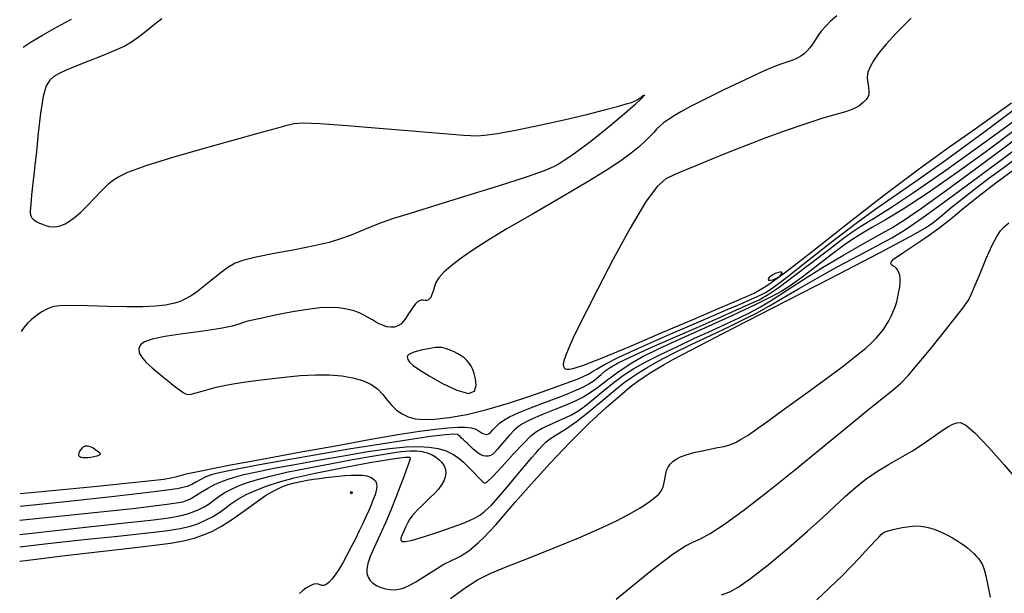
# Model space of a CAD drawing. Extents: x 362011 to 365211, y 1019225 to 1022225.
# Drawn here: x 362336 to 362460, y 1020742 to 1020815 of the extents above; entities that cross this region are included whole.
import ezdxf

# ---------------------------------------------------------------- set-up
doc = ezdxf.new("R2010")
doc.units = 0
doc.header["$MEASUREMENT"] = 0
doc.layers.add('INDEX', color=1, linetype='CONTINUOUS')
doc.layers.add('INTER', color=33, linetype='CONTINUOUS')

msp = doc.modelspace()

# ---------------------------------------------------------------- linework, layer by layer
at = {"layer": 'INDEX', "flags": 128}
for points in [[(362336.04, 1020751.58), (362342.95, 1020752.29), (362350.24, 1020753.05), (362350.24, 1020753.05), (362354.58, 1020753.56), (362356.57, 1020753.89), (362357.43, 1020754.22), (362357.43, 1020754.22), (362358.19, 1020754.66), (362359, 1020755.16), (362359.81, 1020755.64), (362359.81, 1020755.64), (362360.57, 1020756.05), (362361.33, 1020756.4), (362362.14, 1020756.7), (362362.14, 1020756.7), (362363.06, 1020757), (362364.25, 1020757.31), (362365.87, 1020757.67), (362368.03, 1020758.1), (362370.66, 1020758.59), (362373.63, 1020759.13), (362373.63, 1020759.13), (362376.8, 1020759.69), (362379.89, 1020760.21), (362382.6, 1020760.6), (362382.6, 1020760.6), (362384.7, 1020760.82), (362386.31, 1020760.86), (362387.6, 1020760.78), (362387.6, 1020760.78), (362388.73, 1020760.58), (362389.72, 1020760.29), (362390.58, 1020759.89), (362390.58, 1020759.89), (362391.3, 1020759.4), (362391.92, 1020758.87), (362392.45, 1020758.34), (362392.45, 1020758.34), (362392.92, 1020757.85), (362393.34, 1020757.43), (362393.7, 1020757.06), (362393.7, 1020757.06), (362394, 1020756.76), (362394.24, 1020756.51), (362394.43, 1020756.32), (362394.43, 1020756.32), (362394.6, 1020756.23), (362394.92, 1020756.4), (362395.61, 1020757.07), (362395.61, 1020757.07), (362396.79, 1020758.32), (362398.19, 1020759.86), (362399.48, 1020761.24), (362399.48, 1020761.24), (362400.41, 1020762.17), (362401.12, 1020762.73), (362401.84, 1020763.15), (362401.84, 1020763.15), (362402.75, 1020763.58), (362403.77, 1020764.04), (362404.73, 1020764.46), (362404.73, 1020764.46), (362405.54, 1020764.85), (362406.32, 1020765.3), (362407.21, 1020765.94), (362407.21, 1020765.94), (362408.34, 1020766.85), (362409.61, 1020767.91), (362410.89, 1020768.95), (362410.89, 1020768.95), (362412.1, 1020769.85), (362413.37, 1020770.67), (362414.88, 1020771.52), (362414.88, 1020771.52), (362416.75, 1020772.46), (362418.88, 1020773.47), (362421.05, 1020774.48), (362421.05, 1020774.48), (362423.12, 1020775.44), (362425.01, 1020776.31), (362426.65, 1020777.08), (362426.65, 1020777.08), (362428.04, 1020777.75), (362429.35, 1020778.45), (362430.83, 1020779.33), (362430.83, 1020779.33), (362432.64, 1020780.49), (362434.78, 1020781.88), (362437.18, 1020783.4), (362437.18, 1020783.4), (362439.73, 1020784.92), (362442.2, 1020786.34), (362444.3, 1020787.51), (362444.3, 1020787.51), (362445.91, 1020788.42), (362447.48, 1020789.4), (362449.65, 1020790.89), (362449.65, 1020790.89), (362452.8, 1020793.16), (362456.43, 1020795.83), (362459.84, 1020798.35), (362459.84, 1020798.35), (362462.48, 1020800.32)], [(362424.45, 1020742.16), (362425.47, 1020742.54), (362426.55, 1020743.11), (362428.08, 1020744.19), (362428.08, 1020744.19), (362430.3, 1020745.94), (362432.86, 1020748.08), (362435.28, 1020750.18), (362435.28, 1020750.18), (362437.2, 1020751.91), (362438.7, 1020753.32), (362440.01, 1020754.54), (362440.01, 1020754.54), (362441.32, 1020755.68), (362442.67, 1020756.76), (362444.08, 1020757.74), (362444.08, 1020757.74), (362445.55, 1020758.62), (362447.04, 1020759.44), (362448.49, 1020760.29), (362448.49, 1020760.29), (362449.86, 1020761.18), (362451.09, 1020762.05), (362452.13, 1020762.79), (362452.13, 1020762.79), (362452.94, 1020763.32), (362453.57, 1020763.65), (362454.08, 1020763.84), (362454.08, 1020763.84), (362454.56, 1020763.88), (362455.24, 1020763.54), (362456.36, 1020762.56), (362458.06, 1020760.78), (362460.05, 1020758.54), (362461.94, 1020756.3)]]:
    msp.add_lwpolyline(points, dxfattribs=at)
at = {"layer": 'INDEX'}
msp.add_lwpolyline([(362432.06, 1020782.7), (362431.99, 1020782.8), (362431.77, 1020782.8), (362431.48, 1020782.74), (362431.48, 1020782.74), (362431.18, 1020782.64), (362430.9, 1020782.5), (362430.65, 1020782.32), (362430.65, 1020782.32), (362430.45, 1020782.13), (362430.33, 1020781.95), (362430.36, 1020781.82), (362430.36, 1020781.82), (362430.56, 1020781.79), (362430.89, 1020781.86), (362431.27, 1020782.02), (362431.27, 1020782.02), (362431.64, 1020782.25), (362431.93, 1020782.5), (362432.06, 1020782.7)], close=True, dxfattribs=at)
at = {"layer": 'INTER', "flags": 128}
for points in [[(362353.93, 1020814.77), (362353.01, 1020814.05), (362352.05, 1020813.27), (362351.1, 1020812.52), (362351.1, 1020812.52), (362350.21, 1020811.89), (362349.24, 1020811.32), (362348.01, 1020810.74), (362348.01, 1020810.74), (362346.41, 1020810.08), (362344.68, 1020809.41), (362343.08, 1020808.79), (362343.08, 1020808.79), (362341.86, 1020808.27), (362340.97, 1020807.85), (362340.31, 1020807.46), (362340.31, 1020807.46), (362339.78, 1020807.03), (362339.35, 1020806.29), (362338.97, 1020804.95), (362338.97, 1020804.95), (362338.64, 1020802.84), (362338.35, 1020800.35), (362338.11, 1020798.04), (362338.11, 1020798.04), (362337.92, 1020796.3), (362337.78, 1020795.06), (362337.67, 1020794.11), (362337.67, 1020794.11), (362337.58, 1020793.29), (362337.5, 1020792.56), (362337.43, 1020791.92), (362337.43, 1020791.92), (362337.39, 1020791.37), (362337.35, 1020790.91), (362337.34, 1020790.54), (362337.34, 1020790.54), (362337.34, 1020790.26), (362337.36, 1020790.04), (362337.43, 1020789.85), (362337.43, 1020789.85), (362337.54, 1020789.67), (362337.71, 1020789.5), (362337.92, 1020789.33), (362337.92, 1020789.33), (362338.18, 1020789.17), (362338.5, 1020789.01), (362338.86, 1020788.85), (362338.86, 1020788.85), (362339.27, 1020788.7), (362339.72, 1020788.59), (362340.2, 1020788.54), (362340.2, 1020788.54), (362340.69, 1020788.57), (362341.21, 1020788.7), (362341.74, 1020788.92), (362341.74, 1020788.92), (362342.29, 1020789.23), (362342.92, 1020789.69), (362343.66, 1020790.34), (362343.66, 1020790.34), (362344.54, 1020791.21), (362345.44, 1020792.14), (362346.23, 1020792.97), (362346.23, 1020792.97), (362346.8, 1020793.56), (362347.25, 1020793.98), (362347.71, 1020794.36), (362347.71, 1020794.36), (362348.36, 1020794.81), (362349.61, 1020795.41), (362351.95, 1020796.26), (362351.95, 1020796.26), (362355.6, 1020797.38), (362359.86, 1020798.6), (362363.78, 1020799.69), (362363.78, 1020799.69), (362366.64, 1020800.49), (362368.51, 1020801.02), (362369.7, 1020801.36), (362369.7, 1020801.36), (362370.56, 1020801.57), (362371.71, 1020801.65), (362373.81, 1020801.56), (362373.81, 1020801.56), (362377.25, 1020801.31), (362381.3, 1020800.98), (362384.93, 1020800.67), (362384.93, 1020800.67), (362387.38, 1020800.45), (362388.89, 1020800.32), (362389.95, 1020800.24), (362389.95, 1020800.24), (362390.96, 1020800.16), (362391.94, 1020800.09), (362392.82, 1020800.04), (362392.82, 1020800.04), (362393.59, 1020800.01), (362394.59, 1020800.07), (362396.2, 1020800.31), (362396.2, 1020800.31), (362398.68, 1020800.77), (362401.7, 1020801.38), (362404.77, 1020802.05), (362404.77, 1020802.05), (362407.47, 1020802.7), (362409.69, 1020803.27), (362411.35, 1020803.72), (362411.35, 1020803.72), (362412.43, 1020804.02), (362413.08, 1020804.21), (362413.49, 1020804.36), (362413.49, 1020804.36), (362413.8, 1020804.52), (362414.07, 1020804.69), (362414.3, 1020804.87), (362414.3, 1020804.87), (362414.5, 1020805.03), (362414.65, 1020805.14), (362414.72, 1020805.16), (362414.72, 1020805.16), (362414.66, 1020805.03), (362414.32, 1020804.65), (362413.53, 1020803.91), (362413.53, 1020803.91), (362412.2, 1020802.76), (362410.58, 1020801.4), (362409.02, 1020800.13), (362409.02, 1020800.13), (362407.79, 1020799.15), (362406.84, 1020798.43), (362406.05, 1020797.85), (362406.05, 1020797.85), (362405.32, 1020797.35), (362404.63, 1020796.89), (362403.98, 1020796.48), (362403.98, 1020796.48), (362403.28, 1020796.08), (362402.08, 1020795.58), (362399.84, 1020794.8), (362399.84, 1020794.8), (362396.28, 1020793.65), (362392.07, 1020792.34), (362388.14, 1020791.13), (362388.14, 1020791.13), (362385.2, 1020790.23), (362383.12, 1020789.57), (362381.54, 1020789.03), (362381.54, 1020789.03), (362380.15, 1020788.49), (362378.86, 1020787.96), (362377.64, 1020787.46), (362377.64, 1020787.46), (362376.42, 1020787), (362374.98, 1020786.57), (362373.1, 1020786.12), (362373.1, 1020786.12), (362370.67, 1020785.64), (362368.07, 1020785.16), (362365.8, 1020784.72), (362365.8, 1020784.72), (362364.23, 1020784.35), (362363.16, 1020783.94), (362362.24, 1020783.4), (362362.24, 1020783.4), (362361.22, 1020782.63), (362360.12, 1020781.75), (362359.1, 1020780.92), (362359.1, 1020780.92), (362358.24, 1020780.27), (362357.51, 1020779.78), (362356.83, 1020779.4), (362356.83, 1020779.4), (362356.14, 1020779.09), (362355.35, 1020778.85), (362354.37, 1020778.66), (362354.37, 1020778.66), (362353.13, 1020778.52), (362351.54, 1020778.44), (362349.52, 1020778.43), (362349.52, 1020778.43), (362347.06, 1020778.49), (362344.54, 1020778.56), (362342.44, 1020778.61), (362342.44, 1020778.61), (362341.08, 1020778.59), (362340.3, 1020778.49), (362339.81, 1020778.33), (362339.81, 1020778.33), (362339.35, 1020778.13), (362338.89, 1020777.87), (362338.41, 1020777.56), (362338.41, 1020777.56), (362337.93, 1020777.21), (362337.46, 1020776.81), (362337, 1020776.37), (362337, 1020776.37), (362336.58, 1020775.9), (362336.2, 1020775.35)], [(362336.43, 1020811.16), (362337.46, 1020811.83), (362338.88, 1020812.68), (362338.88, 1020812.68), (362340.64, 1020813.68), (362342.54, 1020814.7)], [(362336.06, 1020754.93), (362340.08, 1020755.31), (362345.35, 1020755.82), (362349.78, 1020756.26), (362349.78, 1020756.26), (362352.61, 1020756.55), (362354.17, 1020756.73), (362355.04, 1020756.88), (362355.04, 1020756.88), (362355.82, 1020757.08), (362357, 1020757.38), (362359.07, 1020757.84), (362359.07, 1020757.84), (362362.37, 1020758.49), (362366.57, 1020759.27), (362371.2, 1020760.12), (362371.2, 1020760.12), (362375.79, 1020760.95), (362380.03, 1020761.71), (362383.63, 1020762.34), (362383.63, 1020762.34), (362386.37, 1020762.77), (362388.39, 1020763.05), (362389.94, 1020763.21), (362389.94, 1020763.21), (362391.19, 1020763.28), (362392.19, 1020763.28), (362392.94, 1020763.2), (362392.94, 1020763.2), (362393.46, 1020763.05), (362393.79, 1020762.86), (362394.04, 1020762.68), (362394.04, 1020762.68), (362394.26, 1020762.54), (362394.47, 1020762.44), (362394.67, 1020762.38), (362394.67, 1020762.38), (362394.86, 1020762.37), (362395.06, 1020762.45), (362395.31, 1020762.63), (362395.31, 1020762.63), (362395.62, 1020762.94), (362396.01, 1020763.34), (362396.46, 1020763.77), (362396.46, 1020763.77), (362397, 1020764.17), (362397.74, 1020764.59), (362398.81, 1020765.08), (362398.81, 1020765.08), (362400.28, 1020765.67), (362401.94, 1020766.3), (362403.5, 1020766.88), (362403.5, 1020766.88), (362404.75, 1020767.36), (362405.72, 1020767.76), (362406.49, 1020768.1), (362406.49, 1020768.1), (362407.14, 1020768.42), (362407.72, 1020768.74), (362408.26, 1020769.1), (362408.26, 1020769.1), (362408.77, 1020769.51), (362409.28, 1020769.94), (362409.79, 1020770.37), (362409.79, 1020770.37), (362410.39, 1020770.8), (362411.32, 1020771.33), (362412.92, 1020772.12), (362412.92, 1020772.12), (362415.38, 1020773.23), (362418.35, 1020774.54), (362421.37, 1020775.86), (362421.37, 1020775.86), (362424.03, 1020777.03), (362426.24, 1020778.01), (362427.94, 1020778.77), (362427.94, 1020778.77), (362429.18, 1020779.35), (362430.3, 1020779.99), (362431.7, 1020780.94), (362431.7, 1020780.94), (362433.65, 1020782.39), (362435.87, 1020784.07), (362437.91, 1020785.64), (362437.91, 1020785.64), (362439.47, 1020786.84), (362440.73, 1020787.76), (362442.01, 1020788.61), (362442.01, 1020788.61), (362443.58, 1020789.58), (362445.71, 1020790.91), (362448.63, 1020792.85), (362448.63, 1020792.85), (362452.41, 1020795.48), (362456.44, 1020798.37), (362459.93, 1020800.9), (362459.93, 1020800.9), (362462.33, 1020802.66)], [(362461.76, 1020801), (362458.19, 1020798.34), (362454.14, 1020795.39), (362450.33, 1020792.72), (362450.33, 1020792.72), (362447.34, 1020790.76), (362445.11, 1020789.41), (362443.46, 1020788.48), (362443.46, 1020788.48), (362442.19, 1020787.75), (362441.09, 1020787.06), (362439.94, 1020786.27), (362439.94, 1020786.27), (362438.6, 1020785.26), (362437.16, 1020784.16), (362435.82, 1020783.12), (362435.82, 1020783.12), (362434.71, 1020782.28), (362433.78, 1020781.59), (362432.94, 1020781.01), (362432.94, 1020781.01), (362432.05, 1020780.44), (362430.78, 1020779.74), (362428.76, 1020778.75), (362428.76, 1020778.75), (362425.8, 1020777.37), (362422.36, 1020775.8), (362419.11, 1020774.33), (362419.11, 1020774.33), (362416.55, 1020773.15), (362414.58, 1020772.17), (362412.91, 1020771.22), (362412.91, 1020771.22), (362411.37, 1020770.18), (362409.96, 1020769.14), (362408.79, 1020768.25), (362408.79, 1020768.25), (362407.9, 1020767.6), (362407.1, 1020767.11), (362406.16, 1020766.65), (362406.16, 1020766.65), (362404.94, 1020766.11), (362403.57, 1020765.56), (362402.3, 1020765.04), (362402.3, 1020765.04), (362401.29, 1020764.62), (362400.52, 1020764.29), (362399.9, 1020763.99), (362399.9, 1020763.99), (362399.37, 1020763.7), (362398.86, 1020763.36), (362398.32, 1020762.89), (362398.32, 1020762.89), (362397.73, 1020762.28), (362397.13, 1020761.6), (362396.6, 1020760.97), (362396.6, 1020760.97), (362396.2, 1020760.49), (362395.89, 1020760.14), (362395.61, 1020759.9), (362395.61, 1020759.9), (362395.34, 1020759.73), (362395.05, 1020759.64), (362394.75, 1020759.63), (362394.75, 1020759.63), (362394.43, 1020759.68), (362394.1, 1020759.81), (362393.76, 1020760.02), (362393.76, 1020760.02), (362393.41, 1020760.29), (362393.06, 1020760.6), (362392.72, 1020760.92), (362392.72, 1020760.92), (362392.42, 1020761.21), (362392.14, 1020761.47), (362391.9, 1020761.71), (362391.9, 1020761.71), (362391.69, 1020761.91), (362391.5, 1020762.09), (362391.35, 1020762.24), (362391.35, 1020762.24), (362391.18, 1020762.35), (362390.72, 1020762.39), (362389.67, 1020762.31), (362389.67, 1020762.31), (362387.77, 1020762.09), (362385.03, 1020761.7), (362381.54, 1020761.16), (362381.54, 1020761.16), (362377.46, 1020760.49), (362373.21, 1020759.76), (362369.33, 1020759.07), (362369.33, 1020759.07), (362366.2, 1020758.52), (362363.84, 1020758.08), (362362.13, 1020757.75), (362362.13, 1020757.75), (362360.95, 1020757.49), (362360.12, 1020757.27), (362359.46, 1020757.01), (362359.46, 1020757.01), (362358.82, 1020756.69), (362358.21, 1020756.36), (362357.68, 1020756.05), (362357.68, 1020756.05), (362357.12, 1020755.8), (362355.83, 1020755.52), (362352.93, 1020755.12), (362352.93, 1020755.12), (362347.94, 1020754.54), (362341.77, 1020753.86), (362336.05, 1020753.28)], [(362336.03, 1020749.75), (362342.04, 1020750.44), (362348.49, 1020751.15), (362348.49, 1020751.15), (362352.48, 1020751.58), (362354.51, 1020751.81), (362355.53, 1020751.96), (362355.53, 1020751.96), (362356.35, 1020752.13), (362357.14, 1020752.34), (362357.88, 1020752.6), (362357.88, 1020752.6), (362358.58, 1020752.9), (362359.25, 1020753.25), (362359.87, 1020753.64), (362359.87, 1020753.64), (362360.47, 1020754.07), (362361.09, 1020754.53), (362361.78, 1020754.99), (362361.78, 1020754.99), (362362.61, 1020755.44), (362363.58, 1020755.87), (362364.69, 1020756.29), (362364.69, 1020756.29), (362365.97, 1020756.7), (362367.55, 1020757.12), (362369.61, 1020757.59), (362369.61, 1020757.59), (362372.22, 1020758.12), (362375.11, 1020758.67), (362377.94, 1020759.19), (362377.94, 1020759.19), (362380.4, 1020759.64), (362382.43, 1020759.98), (362384.02, 1020760.21), (362384.02, 1020760.21), (362385.2, 1020760.31), (362386.05, 1020760.3), (362386.73, 1020760.21), (362386.73, 1020760.21), (362387.33, 1020760.05), (362387.88, 1020759.83), (362388.38, 1020759.55), (362388.38, 1020759.55), (362388.83, 1020759.21), (362389.2, 1020758.82), (362389.47, 1020758.4), (362389.47, 1020758.4), (362389.64, 1020757.96), (362389.69, 1020757.5), (362389.63, 1020757.02), (362389.63, 1020757.02), (362389.46, 1020756.52), (362389.17, 1020756), (362388.76, 1020755.47), (362388.76, 1020755.47), (362388.25, 1020754.92), (362387.69, 1020754.37), (362387.13, 1020753.84), (362387.13, 1020753.84), (362386.62, 1020753.34), (362386.17, 1020752.89), (362385.79, 1020752.48), (362385.46, 1020752.1), (362385.17, 1020751.71), (362384.9, 1020751.25), (362384.9, 1020751.25), (362384.61, 1020750.69), (362384.35, 1020750.11), (362384.15, 1020749.63), (362384.15, 1020749.63), (362384.04, 1020749.31), (362384.01, 1020749.12), (362384.05, 1020748.99), (362384.05, 1020748.99), (362384.19, 1020748.88), (362384.6, 1020748.87), (362385.5, 1020749.06), (362385.5, 1020749.06), (362387.01, 1020749.5), (362388.81, 1020750.08), (362390.51, 1020750.67), (362390.51, 1020750.67), (362391.78, 1020751.14), (362392.69, 1020751.52), (362393.38, 1020751.85), (362393.38, 1020751.85), (362393.99, 1020752.21), (362394.63, 1020752.69), (362395.39, 1020753.42), (362395.39, 1020753.42), (362396.33, 1020754.45), (362397.36, 1020755.65), (362398.35, 1020756.84), (362398.35, 1020756.84), (362399.2, 1020757.86), (362399.91, 1020758.71), (362400.51, 1020759.41), (362400.51, 1020759.41), (362401.02, 1020760.01), (362401.47, 1020760.52), (362401.9, 1020760.97), (362401.9, 1020760.97), (362402.32, 1020761.39), (362402.78, 1020761.77), (362403.33, 1020762.15), (362403.33, 1020762.15), (362404.01, 1020762.56), (362404.92, 1020763.12), (362406.16, 1020764), (362406.16, 1020764), (362407.76, 1020765.26), (362409.48, 1020766.69), (362411.03, 1020767.97), (362411.03, 1020767.97), (362412.17, 1020768.9), (362413.08, 1020769.56), (362413.96, 1020770.15), (362413.96, 1020770.15), (362415.05, 1020770.81), (362416.46, 1020771.6), (362418.31, 1020772.56), (362418.31, 1020772.56), (362420.63, 1020773.7), (362423.13, 1020774.89), (362425.44, 1020775.98), (362425.44, 1020775.98), (362427.29, 1020776.88), (362428.86, 1020777.67), (362430.39, 1020778.52), (362430.39, 1020778.52), (362432.13, 1020779.54), (362434.14, 1020780.73), (362436.47, 1020782.07), (362436.47, 1020782.07), (362439.1, 1020783.52), (362441.75, 1020784.94), (362444.08, 1020786.17), (362444.08, 1020786.17), (362445.89, 1020787.16), (362447.61, 1020788.2), (362449.81, 1020789.71), (362449.81, 1020789.71), (362452.89, 1020791.93), (362456.41, 1020794.55), (362459.79, 1020797.07), (362459.79, 1020797.07), (362462.55, 1020799.14)], [(362390.28, 1020741.68), (362392.15, 1020743.05), (362392.15, 1020743.05), (362393.7, 1020744.04), (362395.28, 1020744.82), (362397.32, 1020745.67), (362397.32, 1020745.67), (362400.12, 1020746.79), (362403.34, 1020748.07), (362406.45, 1020749.34), (362406.45, 1020749.34), (362409.04, 1020750.46), (362411.11, 1020751.43), (362412.79, 1020752.31), (362412.79, 1020752.31), (362414.17, 1020753.12), (362415.26, 1020753.84), (362416.04, 1020754.43), (362416.04, 1020754.43), (362416.53, 1020754.85), (362416.8, 1020755.17), (362416.95, 1020755.45), (362416.95, 1020755.45), (362417.07, 1020755.76), (362417.17, 1020756.11), (362417.25, 1020756.51), (362417.25, 1020756.51), (362417.32, 1020756.94), (362417.4, 1020757.39), (362417.52, 1020757.83), (362417.52, 1020757.83), (362417.71, 1020758.24), (362417.97, 1020758.61), (362418.3, 1020758.95), (362418.3, 1020758.95), (362418.72, 1020759.25), (362419.27, 1020759.53), (362419.99, 1020759.8), (362419.99, 1020759.8), (362420.93, 1020760.07), (362421.98, 1020760.31), (362423.01, 1020760.53), (362423.01, 1020760.53), (362423.93, 1020760.7), (362424.75, 1020760.86), (362425.48, 1020761.06), (362425.48, 1020761.06), (362426.18, 1020761.35), (362426.92, 1020761.75), (362427.78, 1020762.29), (362427.78, 1020762.29), (362428.85, 1020763.03), (362430.28, 1020764.05), (362432.22, 1020765.45), (362432.22, 1020765.45), (362434.71, 1020767.26), (362437.38, 1020769.21), (362439.75, 1020770.98), (362441.46, 1020772.31), (362442.6, 1020773.26), (362443.38, 1020773.96), (362443.38, 1020773.96), (362443.97, 1020774.56), (362444.44, 1020775.09), (362444.84, 1020775.61), (362444.84, 1020775.61), (362445.2, 1020776.14), (362445.52, 1020776.69), (362445.82, 1020777.26), (362445.82, 1020777.26), (362446.08, 1020777.85), (362446.31, 1020778.46), (362446.51, 1020779.09), (362446.51, 1020779.09), (362446.67, 1020779.73), (362446.8, 1020780.37), (362446.89, 1020780.97), (362446.89, 1020780.97), (362446.93, 1020781.51), (362446.93, 1020782), (362446.89, 1020782.42), (362446.89, 1020782.42), (362446.79, 1020782.78), (362446.66, 1020783.07), (362446.48, 1020783.3), (362446.48, 1020783.3), (362446.26, 1020783.48), (362446.04, 1020783.62), (362445.87, 1020783.75), (362445.87, 1020783.75), (362445.79, 1020783.9), (362445.81, 1020784.07), (362445.92, 1020784.26), (362445.92, 1020784.26), (362446.15, 1020784.48), (362446.6, 1020784.81), (362447.42, 1020785.36), (362447.42, 1020785.36), (362448.67, 1020786.17), (362450.2, 1020787.2), (362451.8, 1020788.35), (362451.8, 1020788.35), (362453.33, 1020789.56), (362454.91, 1020790.88), (362456.76, 1020792.36), (362456.76, 1020792.36), (362458.99, 1020794.06), (362461.51, 1020795.92)], [(362411.16, 1020741.62), (362415.55, 1020745.18), (362415.55, 1020745.18), (362418.34, 1020747.32), (362419.88, 1020748.32), (362420.82, 1020748.78), (362420.82, 1020748.78), (362421.77, 1020749.2), (362423.02, 1020749.88), (362424.8, 1020751.04), (362424.8, 1020751.04), (362427.27, 1020752.85), (362430.28, 1020755.19), (362433.63, 1020757.88), (362433.63, 1020757.88), (362437.1, 1020760.71), (362440.34, 1020763.38), (362443, 1020765.55), (362444.83, 1020767.01), (362446.06, 1020767.99), (362447.02, 1020768.83), (362447.02, 1020768.83), (362447.99, 1020769.83), (362449.11, 1020771.12), (362450.45, 1020772.75), (362450.45, 1020772.75), (362452.03, 1020774.7), (362453.59, 1020776.68), (362454.84, 1020778.3), (362454.84, 1020778.3), (362455.55, 1020779.31), (362455.95, 1020780.07), (362456.36, 1020781.08), (362456.36, 1020781.08), (362457.01, 1020782.67), (362457.8, 1020784.54), (362458.55, 1020786.21), (362458.55, 1020786.21), (362459.12, 1020787.33), (362459.59, 1020788.02), (362460.07, 1020788.52), (362460.07, 1020788.52), (362460.66, 1020789.05)], [(362336, 1020746.38), (362336.73, 1020746.48), (362341.74, 1020747.1), (362346.52, 1020747.67), (362346.52, 1020747.67), (362350.23, 1020748.08), (362352.97, 1020748.39), (362355.01, 1020748.65), (362355.01, 1020748.65), (362356.64, 1020748.95), (362357.98, 1020749.29), (362359.16, 1020749.7), (362359.16, 1020749.7), (362360.28, 1020750.18), (362361.42, 1020750.8), (362362.69, 1020751.6), (362362.69, 1020751.6), (362364.14, 1020752.62), (362365.63, 1020753.69), (362366.99, 1020754.65), (362366.99, 1020754.65), (362368.11, 1020755.32), (362369.03, 1020755.77), (362369.85, 1020756.07), (362369.85, 1020756.07), (362370.65, 1020756.28), (362371.43, 1020756.45), (362372.22, 1020756.59), (362372.22, 1020756.59), (362373.01, 1020756.72), (362373.8, 1020756.83), (362374.59, 1020756.93), (362374.59, 1020756.93), (362375.38, 1020757.02), (362376.16, 1020757.1), (362376.95, 1020757.17), (362376.95, 1020757.17), (362377.74, 1020757.22), (362378.49, 1020757.25), (362379.16, 1020757.23), (362379.16, 1020757.23), (362379.74, 1020757.15), (362380.2, 1020757), (362380.56, 1020756.79), (362380.56, 1020756.79), (362380.82, 1020756.51), (362380.96, 1020756.17), (362381, 1020755.76), (362381, 1020755.76), (362380.93, 1020755.29), (362380.78, 1020754.76), (362380.56, 1020754.16), (362380.56, 1020754.16), (362380.29, 1020753.49), (362379.98, 1020752.77), (362379.63, 1020751.98), (362379.63, 1020751.98), (362379.23, 1020751.12), (362378.79, 1020750.2), (362378.3, 1020749.22), (362378.3, 1020749.22), (362377.77, 1020748.18), (362377.23, 1020747.15), (362376.7, 1020746.19), (362376.7, 1020746.19), (362376.2, 1020745.36), (362375.75, 1020744.68), (362375.34, 1020744.13), (362375.34, 1020744.13), (362374.96, 1020743.72), (362374.63, 1020743.46), (362374.34, 1020743.33), (362374.34, 1020743.33), (362374.09, 1020743.34), (362373.85, 1020743.41), (362373.61, 1020743.49), (362373.61, 1020743.49), (362373.35, 1020743.52), (362373.07, 1020743.48), (362372.76, 1020743.38), (362372.76, 1020743.38), (362372.43, 1020743.21), (362372.07, 1020742.98), (362371.68, 1020742.68), (362371.68, 1020742.68), (362371.28, 1020742.32)], [(362436.43, 1020741.52), (362438.08, 1020743.07), (362439.58, 1020744.52), (362439.58, 1020744.52), (362440.8, 1020745.75), (362441.77, 1020746.77), (362442.57, 1020747.64), (362442.57, 1020747.64), (362443.26, 1020748.38), (362443.84, 1020749.01), (362444.29, 1020749.48), (362444.29, 1020749.48), (362444.6, 1020749.81), (362444.94, 1020750.03), (362445.45, 1020750.22), (362445.45, 1020750.22), (362446.24, 1020750.42), (362447.2, 1020750.62), (362448.13, 1020750.77), (362448.13, 1020750.77), (362448.9, 1020750.83), (362449.52, 1020750.81), (362450.08, 1020750.73), (362450.08, 1020750.73), (362450.64, 1020750.6), (362451.22, 1020750.42), (362451.8, 1020750.19), (362451.8, 1020750.19), (362452.39, 1020749.93), (362452.98, 1020749.63), (362453.54, 1020749.32), (362453.54, 1020749.32), (362454.08, 1020749), (362454.58, 1020748.68), (362455.04, 1020748.35), (362455.04, 1020748.35), (362455.47, 1020748.03), (362455.86, 1020747.7), (362456.22, 1020747.38), (362456.22, 1020747.38), (362456.54, 1020747.04), (362456.84, 1020746.7), (362457.09, 1020746.34), (362457.09, 1020746.34), (362457.33, 1020745.92), (362457.54, 1020745.36), (362457.75, 1020744.53), (362457.75, 1020744.53), (362457.98, 1020743.34), (362458.3, 1020741.87)]]:
    msp.add_lwpolyline(points, dxfattribs=at)
at = {"layer": 'INTER'}
for points in [[(362438.96, 1020815.11), (362438.18, 1020814.44), (362437.53, 1020813.79), (362436.99, 1020813.18), (362436.99, 1020813.18), (362436.57, 1020812.6), (362436.22, 1020812.05), (362435.9, 1020811.55), (362435.9, 1020811.55), (362435.57, 1020811.1), (362435.22, 1020810.7), (362434.84, 1020810.35), (362434.84, 1020810.35), (362434.44, 1020810.05), (362433.98, 1020809.79), (362433.41, 1020809.54), (362433.41, 1020809.54), (362432.66, 1020809.29), (362431.53, 1020808.89), (362429.82, 1020808.18), (362429.82, 1020808.18), (362427.41, 1020807.08), (362424.72, 1020805.79), (362422.29, 1020804.58), (362422.29, 1020804.58), (362420.53, 1020803.68), (362419.32, 1020803.03), (362418.46, 1020802.52), (362418.46, 1020802.52), (362417.74, 1020802.06), (362417.14, 1020801.62), (362416.65, 1020801.22), (362416.65, 1020801.22), (362416.26, 1020800.83), (362415.89, 1020800.43), (362415.45, 1020799.95), (362415.45, 1020799.95), (362414.87, 1020799.36), (362414.09, 1020798.65), (362413.07, 1020797.81), (362413.07, 1020797.81), (362411.73, 1020796.84), (362409.91, 1020795.64), (362407.41, 1020794.11), (362407.41, 1020794.11), (362404.16, 1020792.2), (362400.6, 1020790.14), (362397.32, 1020788.22), (362397.32, 1020788.22), (362394.77, 1020786.68), (362392.88, 1020785.47), (362391.45, 1020784.47), (362391.45, 1020784.47), (362390.31, 1020783.59), (362389.43, 1020782.8), (362388.82, 1020782.11), (362388.82, 1020782.11), (362388.45, 1020781.52), (362388.25, 1020781.01), (362388.14, 1020780.57), (362388.14, 1020780.57), (362388.03, 1020780.2), (362387.91, 1020779.89), (362387.79, 1020779.64), (362387.79, 1020779.64), (362387.66, 1020779.45), (362387.51, 1020779.32), (362387.32, 1020779.25), (362387.32, 1020779.25), (362387.08, 1020779.25), (362386.83, 1020779.27), (362386.58, 1020779.27), (362386.58, 1020779.27), (362386.36, 1020779.22), (362386.14, 1020779.08), (362385.89, 1020778.84), (362385.89, 1020778.84), (362385.6, 1020778.46), (362385.28, 1020778), (362384.96, 1020777.51), (362384.96, 1020777.51), (362384.65, 1020777.04), (362384.34, 1020776.62), (362384.02, 1020776.28), (362384.02, 1020776.28), (362383.65, 1020776.04), (362383.23, 1020775.9), (362382.77, 1020775.87), (362382.77, 1020775.87), (362382.26, 1020775.94), (362381.71, 1020776.12), (362381.1, 1020776.41), (362381.1, 1020776.41), (362380.46, 1020776.79), (362379.75, 1020777.21), (362378.98, 1020777.6), (362378.98, 1020777.6), (362378.13, 1020777.93), (362377.21, 1020778.16), (362376.21, 1020778.31), (362376.21, 1020778.31), (362375.12, 1020778.36), (362373.84, 1020778.31), (362372.27, 1020778.12), (362372.27, 1020778.12), (362370.38, 1020777.8), (362368.42, 1020777.43), (362366.73, 1020777.08), (362366.73, 1020777.08), (362365.55, 1020776.83), (362364.77, 1020776.66), (362364.2, 1020776.49), (362364.2, 1020776.49), (362363.63, 1020776.27), (362362.77, 1020776.01), (362361.32, 1020775.72), (362361.32, 1020775.72), (362359.11, 1020775.39), (362356.58, 1020775.06), (362354.29, 1020774.72), (362354.29, 1020774.72), (362352.7, 1020774.38), (362351.74, 1020774.04), (362351.23, 1020773.65), (362351.23, 1020773.65), (362351.02, 1020773.19), (362351.07, 1020772.67), (362351.39, 1020772.09), (362351.39, 1020772.09), (362351.96, 1020771.44), (362352.68, 1020770.77), (362353.44, 1020770.13), (362353.44, 1020770.13), (362354.15, 1020769.55), (362354.78, 1020769.03), (362355.34, 1020768.59), (362355.34, 1020768.59), (362355.83, 1020768.21), (362356.25, 1020767.9), (362356.59, 1020767.67), (362356.59, 1020767.67), (362356.88, 1020767.5), (362357.19, 1020767.42), (362357.62, 1020767.46), (362357.62, 1020767.46), (362358.24, 1020767.61), (362359.01, 1020767.83), (362359.87, 1020768.09), (362359.87, 1020768.09), (362360.77, 1020768.32), (362361.76, 1020768.54), (362362.9, 1020768.75), (362362.9, 1020768.75), (362364.22, 1020768.96), (362365.74, 1020769.17), (362367.47, 1020769.39), (362367.47, 1020769.39), (362369.37, 1020769.6), (362371.35, 1020769.78), (362373.27, 1020769.88), (362373.27, 1020769.88), (362375.02, 1020769.87), (362376.6, 1020769.75), (362377.99, 1020769.51), (362377.99, 1020769.51), (362379.2, 1020769.16), (362380.23, 1020768.69), (362381.07, 1020768.11), (362381.07, 1020768.11), (362381.74, 1020767.42), (362382.32, 1020766.7), (362382.88, 1020766.01), (362382.88, 1020766.01), (362383.5, 1020765.42), (362384.2, 1020764.95), (362384.97, 1020764.59), (362384.97, 1020764.59), (362385.83, 1020764.34), (362386.9, 1020764.23), (362388.29, 1020764.28), (362388.29, 1020764.28), (362390.12, 1020764.49), (362392.34, 1020764.89), (362394.87, 1020765.5), (362394.87, 1020765.5), (362397.6, 1020766.3), (362400.27, 1020767.18), (362402.57, 1020767.98), (362402.57, 1020767.98), (362404.27, 1020768.6), (362405.47, 1020769.05), (362406.36, 1020769.39), (362406.36, 1020769.39), (362407.07, 1020769.69), (362407.67, 1020769.98), (362408.2, 1020770.28), (362408.2, 1020770.28), (362408.75, 1020770.64), (362409.69, 1020771.19), (362411.48, 1020772.09), (362411.48, 1020772.09), (362414.35, 1020773.4), (362417.76, 1020774.9), (362420.97, 1020776.29), (362420.97, 1020776.29), (362423.41, 1020777.35), (362425.16, 1020778.1), (362426.49, 1020778.67), (362426.49, 1020778.67), (362427.61, 1020779.16), (362428.55, 1020779.57), (362429.32, 1020779.92), (362429.32, 1020779.92), (362429.99, 1020780.26), (362430.94, 1020780.88), (362432.62, 1020782.14), (362432.62, 1020782.14), (362435.28, 1020784.23), (362438.44, 1020786.72), (362441.4, 1020789.01), (362441.4, 1020789.01), (362443.74, 1020790.72), (362445.95, 1020792.25), (362448.8, 1020794.21), (362448.8, 1020794.21), (362452.8, 1020797.04), (362457.49, 1020800.46), (362462.18, 1020804)], [(362448.34, 1020814.82), (362446.45, 1020812.96), (362445.17, 1020811.57), (362444.29, 1020810.49), (362444.29, 1020810.49), (362443.63, 1020809.55), (362443.17, 1020808.72), (362442.89, 1020808.01), (362442.89, 1020808.01), (362442.8, 1020807.4), (362442.82, 1020806.89), (362442.9, 1020806.44), (362442.9, 1020806.44), (362442.96, 1020806.05), (362442.99, 1020805.7), (362443, 1020805.4), (362443, 1020805.4), (362442.98, 1020805.15), (362442.89, 1020804.89), (362442.66, 1020804.58), (362442.66, 1020804.58), (362442.28, 1020804.19), (362441.72, 1020803.76), (362440.99, 1020803.37), (362440.99, 1020803.37), (362440.07, 1020803.04), (362438.86, 1020802.69), (362437.21, 1020802.22), (362437.21, 1020802.22), (362435.06, 1020801.53), (362432.58, 1020800.67), (362430.01, 1020799.74), (362430.01, 1020799.74), (362427.55, 1020798.8), (362425.27, 1020797.9), (362423.21, 1020797.07), (362423.21, 1020797.07), (362421.4, 1020796.32), (362419.84, 1020795.68), (362418.54, 1020795.13), (362418.54, 1020795.13), (362417.44, 1020794.59), (362416.31, 1020793.61), (362414.87, 1020791.63), (362414.87, 1020791.63), (362412.93, 1020788.36), (362410.8, 1020784.44), (362408.86, 1020780.73), (362408.86, 1020780.73), (362407.42, 1020777.92), (362406.42, 1020775.92), (362405.72, 1020774.45), (362405.72, 1020774.45), (362405.2, 1020773.27), (362404.82, 1020772.34), (362404.58, 1020771.66), (362404.58, 1020771.66), (362404.49, 1020771.21), (362404.51, 1020770.93), (362404.6, 1020770.77), (362404.6, 1020770.77), (362404.74, 1020770.65), (362404.96, 1020770.59), (362405.29, 1020770.58), (362405.29, 1020770.58), (362405.86, 1020770.7), (362407.05, 1020771.09), (362409.31, 1020771.98), (362409.31, 1020771.98), (362412.87, 1020773.47), (362417.06, 1020775.24), (362420.94, 1020776.91), (362420.94, 1020776.91), (362423.83, 1020778.14), (362425.84, 1020778.99), (362427.28, 1020779.61), (362427.28, 1020779.61), (362428.53, 1020780.18), (362430.09, 1020781.1), (362432.49, 1020782.82), (362432.49, 1020782.82), (362436.08, 1020785.61), (362440.46, 1020789.07), (362445, 1020792.61), (362445, 1020792.61), (362449.2, 1020795.76), (362452.91, 1020798.43), (362456.1, 1020800.68), (362456.1, 1020800.68), (362458.74, 1020802.55), (362460.98, 1020804.17)]]:
    msp.add_lwpolyline(points, dxfattribs=at)
at = {"layer": 'INTER', "linetype": 'CONTINUOUS', "flags": 128}
msp.add_lwpolyline([(362336.01, 1020748.2), (362339.18, 1020748.57), (362344.11, 1020749.11), (362344.11, 1020749.11), (362348.35, 1020749.56), (362351.77, 1020749.91), (362354.39, 1020750.22), (362354.39, 1020750.22), (362356.23, 1020750.51), (362357.53, 1020750.81), (362358.52, 1020751.15), (362358.52, 1020751.15), (362359.42, 1020751.54), (362360.28, 1020751.98), (362361.08, 1020752.48), (362361.08, 1020752.48), (362361.84, 1020753.04), (362362.62, 1020753.62), (362363.5, 1020754.21), (362363.5, 1020754.21), (362364.52, 1020754.78), (362365.71, 1020755.32), (362367.06, 1020755.84), (362367.06, 1020755.84), (362368.61, 1020756.35), (362370.58, 1020756.88), (362373.22, 1020757.47), (362373.22, 1020757.47), (362376.61, 1020758.15), (362380.12, 1020758.81), (362382.96, 1020759.29), (362382.96, 1020759.29), (362384.54, 1020759.51), (362385.13, 1020759.52), (362385.22, 1020759.43), (362385.22, 1020759.43), (362385.2, 1020759.3), (362385.13, 1020759.08), (362384.98, 1020758.67), (362384.98, 1020758.67), (362384.74, 1020757.99), (362384.4, 1020757.04), (362383.95, 1020755.84), (362383.95, 1020755.84), (362383.41, 1020754.41), (362382.78, 1020752.84), (362382.09, 1020751.22), (362382.09, 1020751.22), (362381.38, 1020749.65), (362380.71, 1020748.21), (362380.18, 1020747), (362380.18, 1020747), (362379.86, 1020746.08), (362379.73, 1020745.4), (362379.76, 1020744.85), (362379.76, 1020744.85), (362379.9, 1020744.38), (362380.15, 1020743.97), (362380.51, 1020743.61), (362380.51, 1020743.61), (362380.98, 1020743.31), (362381.51, 1020743.07), (362382.08, 1020742.91), (362382.08, 1020742.91), (362382.65, 1020742.81), (362383.21, 1020742.8), (362383.76, 1020742.85), (362383.76, 1020742.85), (362384.33, 1020743), (362385.01, 1020743.29), (362385.9, 1020743.78), (362385.9, 1020743.78), (362387.06, 1020744.5), (362388.32, 1020745.3), (362389.46, 1020746), (362389.46, 1020746), (362390.31, 1020746.45), (362390.94, 1020746.74), (362391.47, 1020746.99), (362392.01, 1020747.3), (362392.59, 1020747.7), (362393.19, 1020748.18), (362393.19, 1020748.18), (362393.83, 1020748.75), (362394.51, 1020749.4), (362395.21, 1020750.14), (362395.21, 1020750.14), (362395.98, 1020750.99), (362396.99, 1020752.15), (362398.44, 1020753.81), (362398.44, 1020753.81), (362400.46, 1020756.09), (362402.86, 1020758.74), (362405.38, 1020761.4), (362405.38, 1020761.4), (362407.78, 1020763.77), (362409.91, 1020765.75), (362411.65, 1020767.29), (362411.65, 1020767.29), (362412.93, 1020768.35), (362413.88, 1020769.08), (362414.67, 1020769.64), (362414.67, 1020769.64), (362415.45, 1020770.14), (362416.28, 1020770.65), (362417.2, 1020771.19), (362417.2, 1020771.19), (362418.38, 1020771.85), (362420.56, 1020773), (362424.6, 1020775.09), (362424.6, 1020775.09), (362430.92, 1020778.33), (362438.12, 1020782.03), (362444.35, 1020785.25), (362444.35, 1020785.25), (362448.21, 1020787.3), (362450.14, 1020788.41), (362451.05, 1020789.04), (362451.05, 1020789.04), (362451.72, 1020789.58), (362452.44, 1020790.19), (362453.39, 1020790.98), (362453.39, 1020790.98), (362454.7, 1020792.03), (362456.31, 1020793.28), (362458.13, 1020794.65), (362458.13, 1020794.65), (362460.06, 1020796.07), (362462.07, 1020797.55)], dxfattribs=at)
at = {"layer": 'INTER'}
for points in [[(362393.43, 1020769.36), (362393.28, 1020770.04), (362393.09, 1020770.56), (362392.88, 1020770.99), (362392.88, 1020770.99), (362392.62, 1020771.36), (362392.33, 1020771.7), (362391.99, 1020772.01), (362391.99, 1020772.01), (362391.62, 1020772.28), (362391.23, 1020772.52), (362390.84, 1020772.72), (362390.84, 1020772.72), (362390.47, 1020772.9), (362390.12, 1020773.05), (362389.8, 1020773.17), (362389.8, 1020773.17), (362389.49, 1020773.26), (362389.18, 1020773.32), (362388.82, 1020773.33), (362388.82, 1020773.33), (362388.39, 1020773.31), (362387.92, 1020773.24), (362387.46, 1020773.16), (362387.46, 1020773.16), (362387.01, 1020773.07), (362386.58, 1020772.97), (362386.14, 1020772.85), (362386.14, 1020772.85), (362385.68, 1020772.73), (362385.27, 1020772.57), (362384.96, 1020772.38), (362384.96, 1020772.38), (362384.83, 1020772.13), (362384.89, 1020771.82), (362385.14, 1020771.46), (362385.14, 1020771.46), (362385.59, 1020771.04), (362386.36, 1020770.49), (362387.58, 1020769.74), (362387.58, 1020769.74), (362389.28, 1020768.8), (362391.1, 1020767.95), (362392.55, 1020767.53), (362392.55, 1020767.53), (362393.31, 1020767.8), (362393.52, 1020768.52), (362393.43, 1020769.36)], [(362346.13, 1020759.87), (362345.99, 1020759.73), (362345.71, 1020759.62), (362345.35, 1020759.53), (362345.35, 1020759.53), (362344.96, 1020759.46), (362344.58, 1020759.41), (362344.23, 1020759.4), (362344.23, 1020759.4), (362343.94, 1020759.41), (362343.72, 1020759.47), (362343.56, 1020759.55), (362343.56, 1020759.55), (362343.47, 1020759.67), (362343.45, 1020759.83), (362343.49, 1020760.02), (362343.49, 1020760.02), (362343.59, 1020760.24), (362343.73, 1020760.47), (362343.9, 1020760.68), (362343.9, 1020760.68), (362344.07, 1020760.85), (362344.27, 1020760.95), (362344.53, 1020760.95), (362344.53, 1020760.95), (362344.87, 1020760.84), (362345.25, 1020760.66), (362345.61, 1020760.44), (362345.61, 1020760.44), (362345.91, 1020760.23), (362346.09, 1020760.04), (362346.13, 1020759.87)], [(362377.65, 1020755.06), (362377.66, 1020755.01), (362377.72, 1020754.96), (362377.8, 1020754.94), (362377.8, 1020754.94), (362377.88, 1020754.98), (362377.92, 1020755.04), (362377.9, 1020755.1), (362377.9, 1020755.1), (362377.82, 1020755.12), (362377.72, 1020755.1), (362377.65, 1020755.06)]]:
    msp.add_lwpolyline(points, close=True, dxfattribs=at)

doc.saveas('drawing.dxf')
